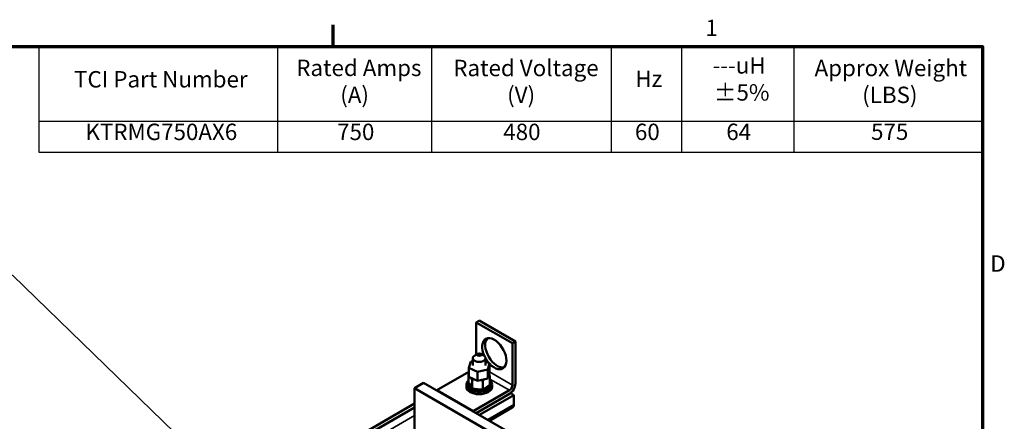
# Model space of a CAD drawing. Units: inches. Extents: x 2 to 86, y 1 to 67.
# Drawn here: x 56.8 to 85.6, y 55 to 66.8 of the extents above; entities that cross this region are included whole.
import ezdxf

# ---------------------------------------------------------------- set-up
doc = ezdxf.new("R2010")
doc.units = ezdxf.units.IN
doc.header["$LTSCALE"] = 4
doc.header["$MEASUREMENT"] = 0
doc.layers.get('0').update_dxf_attribs({"lineweight": 25})
for name, color, linetype, lineweight in [('Border (ANSI)', 7, 'Continuous', 70), ('Symbol (ANSI)', 7, 'Continuous', 25), ('Visible (ANSI)', 7, 'Continuous', 50), ('Visible Narrow (ANSI)', 7, 'Continuous', 35)]:
    doc.layers.add(name, color=color, linetype=linetype, lineweight=lineweight)
doc.styles.add('Note Text (ANSI)', font='tahoma.ttf')
doc.dimstyles.new('Default (ANSI)$7', dxfattribs={"dimscale": 4, "dimtxt": 0.12, "dimasz": 0.098425, "dimexe": 0.125, "dimexo": 0.0625, "dimgap": 0.031496, "dimtad": 0, "dimtih": 1, "dimtoh": 1, "dimrnd": 1e-08, "dimzin": 0, "dimdsep": 46, "dimtxsty": 'Note Text (ANSI)', "dimcen": 0.09, "dimdle": 0.393701, "dimclrd": 256, "dimclre": 256, "dimclrt": 256, "dimadec": 0, "dimazin": 1, "dimtfac": 1, "dimtofl": 0, "dimtmove": 0, "dimatfit": 3, "dimfxl": 1, "dimtolj": 1, "dimtzin": 4, "dimlwd": -1, "dimlwe": -1, "dimarcsym": 0})

# ---------------------------------------------------------------- blocks, each defined once
blk = doc.blocks.new('Borders Default Border')
at = {"layer": 'Border (ANSI)'}
blk.add_line((16.5, 16.5), (16.5, 16.66), dxfattribs=at)
at = {"layer": 'Border (ANSI)', "flags": 128}
blk.add_lwpolyline([(0.75, 0.5), (0.75, 16.5), (21.25, 16.5), (21.25, 0.5), (0.75, 0.5)], dxfattribs=at)
at = {"layer": 'Border (ANSI)', "char_height": 0.12, "attachment_point": 7, "style": 'Note Text (ANSI)'}
for s, insert in [('1', (19.2229, 16.54)), ('D', (21.306, 14.815))]:
    blk.add_mtext(s, dxfattribs=dict(at, insert=insert))
blk = doc.blocks.new('Table1')
at = {"layer": 'Symbol (ANSI)'}
for p, q in [((14.3466, 16.5), (21.25, 16.5)), ((14.3466, 16.5), (14.3466, 15.9555)), ((16.0913, 16.5), (16.0913, 15.9555)), ((17.2189, 16.5), (17.2189, 15.9555)), ((18.532, 16.5), (18.532, 15.9555)), ((19.0479, 16.5), (19.0479, 15.9555)), ((19.8689, 16.5), (19.8689, 15.9555)), ((21.25, 16.5), (21.25, 15.9555)), ((14.3466, 15.9555), (21.25, 15.9555)), ((14.3466, 15.9555), (14.3466, 15.727)), ((16.0913, 15.9555), (16.0913, 15.727)), ((17.2189, 15.9555), (17.2189, 15.727)), ((18.532, 15.9555), (18.532, 15.727)), ((19.0479, 15.9555), (19.0479, 15.727)), ((19.8689, 15.9555), (19.8689, 15.727)), ((21.25, 15.9555), (21.25, 15.727)), ((14.3466, 15.727), (21.25, 15.727))]:
    blk.add_line(p, q, dxfattribs=at)
at = {"layer": 'Symbol (ANSI)', "char_height": 0.12, "attachment_point": 7, "style": 'Note Text (ANSI)'}
for s, insert in [('Rated Amps', (16.229, 16.2473)), ('Rated Voltage', (17.3777, 16.2464)), ('---uH', (19.274, 16.2653)), ('Approx Weight', (20.0209, 16.2464)), ('TCI Part Number', (14.6034, 16.1638)), ('Hz', (18.7096, 16.1678)), ('(A)', (16.5509, 16.0497)), ('(V)', (17.7716, 16.0497)), ('±5%', (19.2857, 16.0677)), ('(LBS)', (20.3692, 16.0497)), ('KTRMG750AX6', (14.6869, 15.7788)), ('750', (16.5279, 15.7788)), ('480', (17.7436, 15.7786)), ('60', (18.7066, 15.7788)), ('64', (19.3751, 15.7789)), ('575', (20.4343, 15.78))]:
    blk.add_mtext(s, dxfattribs=dict(at, insert=insert))

msp = doc.modelspace()

# ---------------------------------------------------------------- linework, layer by layer
at = {"layer": 'Visible (ANSI)'}
for p, q in [((70.2697, 57.9788), (70.1813, 57.9278)), ((70.1813, 57.9278), (71.242, 57.3154)), ((70.1813, 57.9278), (70.1813, 56.9803)), ((70.2697, 57.9788), (71.3304, 57.3665)), ((71.242, 57.3154), (71.3304, 57.3665)), ((71.3304, 57.3665), (71.3304, 56.1417)), ((71.242, 56.0907), (71.242, 57.3154)), ((70.0205, 56.779), (69.9706, 56.5962)), ((70.0822, 56.7927), (70.0205, 56.779)), ((70.0822, 56.6627), (70.0822, 56.8782)), ((70.2255, 57.0058), (70.1371, 56.9548)), ((70.3139, 57.0058), (70.4023, 56.9548)), ((70.4572, 56.6627), (70.4572, 56.8782)), ((70.5688, 56.7291), (70.4572, 56.7812)), ((69.9706, 56.4794), (69.0323, 55.9376)), ((69.9706, 56.5962), (69.9706, 56.3325)), ((69.9706, 56.5962), (70.2198, 56.4799)), ((70.2198, 56.4799), (70.5189, 56.5463)), ((70.2198, 56.4799), (70.2198, 56.2162)), ((70.5189, 56.5463), (70.5688, 56.7291)), ((70.5189, 56.5463), (70.5189, 56.2826)), ((70.5688, 56.7291), (70.5688, 56.4653)), ((69.9546, 56.4326), (69.9706, 56.4434)), ((69.9546, 56.4326), (69.9546, 56.164)), ((69.9706, 56.4065), (69.9546, 56.4326)), ((70.2198, 56.2162), (69.9706, 56.3325)), ((70.0616, 56.2582), (70.0343, 56.3028)), ((70.0616, 56.2582), (70.0616, 55.9896)), ((70.15, 56.2488), (70.0616, 56.2582)), ((70.5189, 56.2826), (70.2198, 56.2162)), ((70.3767, 56.2245), (70.2962, 56.2332)), ((70.435, 56.264), (70.3767, 56.2245)), ((70.3767, 56.2245), (70.3767, 55.9559)), ((70.5688, 56.4653), (70.5189, 56.2826)), ((70.5848, 56.3652), (70.5316, 56.3293)), ((70.5548, 56.4141), (70.5848, 56.3652)), ((70.5848, 56.3652), (70.5848, 56.0966)), ((68.3757, 56.003), (68.6444, 56.1582)), ((70.9071, 54.5415), (68.3757, 56.003)), ((68.3757, 54.7783), (68.3757, 56.003)), ((68.6444, 56.1582), (71.1758, 54.6966)), ((69.0323, 55.9376), (70.0929, 55.3252)), ((69.0323, 55.9376), (69.0323, 55.9342)), ((69.8947, 56.0397), (69.8947, 56.1091)), ((69.9466, 56.1258), (69.9466, 56.1046)), ((69.9467, 56.124), (69.9467, 56.1028)), ((69.9508, 56.1605), (69.9508, 56.1393)), ((69.9544, 56.0895), (69.9544, 56.0683)), ((69.9546, 56.164), (69.9559, 56.1619)), ((69.9551, 56.0878), (69.9551, 56.0665)), ((69.9559, 56.1619), (69.9573, 56.1597)), ((69.9573, 56.1597), (69.973, 56.1341)), ((69.973, 56.1341), (70.0412, 56.0228)), ((69.9742, 56.0548), (69.9742, 56.0335)), ((69.9755, 56.0531), (69.9755, 56.0319)), ((70.0054, 56.0229), (70.0054, 56.0017)), ((70.0072, 56.0215), (70.0072, 56.0002)), ((70.0412, 56.0228), (70.0542, 56.0017)), ((70.0468, 55.9952), (70.0468, 55.974)), ((70.049, 55.994), (70.049, 55.9728)), ((70.0542, 56.0017), (70.0567, 55.9977)), ((70.0567, 55.9977), (70.0616, 55.9896)), ((70.0616, 55.9896), (70.1018, 55.9853)), ((70.0929, 55.3252), (71.1536, 55.9376)), ((70.0967, 55.9727), (70.0967, 55.9515)), ((70.0993, 55.9718), (70.0993, 55.9505)), ((70.1018, 55.9853), (70.3441, 55.9594)), ((70.1533, 55.9563), (70.1533, 55.935)), ((70.1562, 55.9556), (70.1562, 55.9344)), ((70.2143, 55.9465), (70.2143, 55.9253)), ((70.2174, 55.9462), (70.2174, 55.925)), ((70.2775, 55.9438), (70.2775, 55.9226)), ((70.2806, 55.9438), (70.2806, 55.9226)), ((70.3404, 55.9482), (70.3404, 55.927)), ((70.3434, 55.9486), (70.3434, 55.9274)), ((70.3441, 55.9594), (70.3767, 55.9559)), ((70.3767, 55.9559), (70.3923, 55.9665)), ((70.3923, 55.9665), (70.4008, 55.9722)), ((70.4005, 55.9597), (70.4005, 55.9385)), ((70.4008, 55.9722), (70.4191, 55.9846)), ((70.4033, 55.9604), (70.4033, 55.9392)), ((70.4191, 55.9846), (70.5532, 56.0753)), ((70.4557, 55.9777), (70.4557, 55.9565)), ((70.4582, 55.9787), (70.4582, 55.9575)), ((70.5036, 56.0016), (70.5036, 55.9804)), ((70.5058, 56.0029), (70.5058, 55.9817)), ((70.5426, 56.0304), (70.5426, 56.0092)), ((70.5443, 56.0319), (70.5443, 56.0107)), ((70.5532, 56.0753), (70.5848, 56.0966)), ((70.5711, 56.0631), (70.5711, 56.0418)), ((70.5722, 56.0647), (70.5722, 56.0435)), ((70.585, 56.1711), (70.585, 56.1499)), ((70.5881, 56.0983), (70.5881, 56.0771)), ((70.5886, 56.1001), (70.5886, 56.0789)), ((70.5928, 56.1348), (70.5928, 56.1136)), ((70.6447, 56.0397), (70.6447, 56.1091)), ((71.1536, 55.8355), (70.1784, 55.2725)), ((71.1929, 55.8545), (70.1816, 55.2706)), ((71.2877, 55.7998), (70.2764, 55.2159)), ((70.8917, 55.6806), (70.8884, 55.6824)), ((71.2877, 55.7998), (71.1929, 55.8545)), ((71.2877, 55.5119), (71.2877, 55.7998)), ((68.3757, 55.5474), (65.2437, 53.7391)), ((68.3757, 55.438), (65.3384, 53.6844)), ((70.0929, 55.3218), (70.0929, 55.3252)), ((71.2877, 55.5119), (70.5257, 55.072)), ((70.569, 55.047), (71.236, 55.432))]:
    msp.add_line(p, q, dxfattribs=at)
for centre, major_axis, start_param, end_param in [((70.7116, 57.0093), (-0.25, 0.433), 1.9401855, 7.6828479), ((70.8, 57.0603), (-0.25, 0.433), 0.1777106, 2.9638821), ((70.2697, 56.8782), (-0.1875, 0), 5.4977871, 10.2101761), ((70.7116, 57.0093), (-0.25, 0.433), 1.5528672, 1.8889183), ((70.2697, 56.1091), (0.375, 0), 2.5684395, 6.8563385), ((70.2697, 56.0397), (0.375, 0), 3.1415927, 6.2831853), ((69.9473, 56.1432), (0.0302, 0), 4.6898182, 5.7297104), ((70.2697, 56.1303), (-0.3232, 0), 0.0241303, 0.0336756), ((70.2697, 56.1091), (-0.3232, 0), 0.0241303, 0.0336756), ((69.9492, 56.1067), (0.0302, 0), 4.8861678, 7.9343583), ((69.9492, 56.0854), (0.0302, 0), 0.6552196, 1.651173), ((70.2697, 56.1303), (-0.3232, 0), 6.110966, 6.1205114), ((69.9473, 56.1432), (-0.0302, 0), 4.3760693, 4.5964161), ((69.9473, 56.122), (0.0302, 0), 0.6552196, 1.4548235), ((69.9579, 56.1793), (0.0302, 0), 4.4934687, 4.6469435), ((70.2697, 56.1303), (-0.3232, 0), 0.2204798, 0.2300252), ((70.2697, 56.1091), (-0.3232, 0), 0.2204798, 0.2300252), ((69.9633, 56.071), (0.0302, 0), 5.0825173, 8.1307079), ((69.9633, 56.0498), (0.0302, 0), 0.6552196, 1.8475225), ((70.2697, 56.1303), (-0.3232, 0), 0.4168294, 0.4263747), ((70.2697, 56.1091), (0.3232, 0), 3.558422, 3.5679674), ((69.9892, 56.0376), (0.0302, 0), 5.2788668, 8.3270574), ((69.9892, 56.0164), (0.0302, 0), 0.6552196, 2.0438721), ((70.2697, 56.1303), (-0.3232, 0), 0.6131789, 0.6227243), ((70.2697, 56.1091), (0.3232, 0), 3.7547715, 3.7643169), ((70.0259, 56.0078), (-0.0302, 0), 4.1798771, 5.3818143), ((70.0259, 55.9866), (0.0302, 0), 0.6552196, 2.2402216), ((70.0259, 56.0078), (0.0302, 0), 5.4752164, 5.9259026), ((70.2697, 56.1303), (-0.3232, 0), 0.8095284, 0.8190738), ((70.2697, 56.1091), (0.3232, 0), 3.9511211, 3.9606665), ((70.072, 55.9827), (-0.0302, 0), 5.2457957, 5.5781638), ((70.072, 55.9615), (0.0302, 0), 0.6116194, 2.4365712), ((70.072, 55.9827), (0.0302, 0), 5.6715659, 6.432379), ((70.2697, 56.1303), (-0.3232, 0), 1.005878, 1.0154233), ((70.2697, 56.1091), (0.3232, 0), 4.1474706, 4.157016), ((70.1257, 55.9633), (0.0302, 0), 5.8679155, 8.916106), ((70.1257, 55.9421), (0.0302, 0), 0.4152699, 2.6329207), ((70.2697, 56.1303), (-0.3232, 0), 1.2022275, 1.2117729), ((70.2697, 56.1091), (0.3232, 0), 4.3438202, 4.3533655), ((70.1849, 55.9503), (0.0302, 0), 6.064265, 9.1124556), ((70.1849, 55.929), (-0.0302, 0), 3.360513, 5.9708629), ((70.2697, 56.1303), (-0.3232, 0), 1.3985771, 1.4081224), ((70.2697, 56.1091), (0.3232, 0), 4.5401697, 4.5497151), ((70.2473, 55.9442), (0.0302, 0), 6.2606145, 9.3088051), ((70.2473, 55.9229), (-0.0302, 0), 3.1641634, 6.1672124), ((70.2697, 56.1303), (-0.3232, 0), 1.5949266, 1.604472), ((70.2697, 56.1091), (0.3232, 0), 4.7365193, 4.7460646), ((70.3107, 55.9452), (0.0302, 0), 0.1737788, 3.2219693), ((70.3107, 55.924), (-0.0302, 0), 3.3153714, 6.2028086), ((70.2697, 56.1303), (-0.3232, 0), 1.7912761, 1.8008215), ((70.2697, 56.1091), (0.3232, 0), 4.9328688, 4.9424142), ((70.3724, 55.9534), (-0.0302, 0), 5.9311087, 6.5599115), ((70.3724, 55.9322), (-0.0302, 0), 3.511721, 6.0064591), ((70.3724, 55.9534), (0.0302, 0), 0.3701283, 0.8494206), ((70.4302, 55.9684), (-0.0302, 0), 6.062166, 6.7562611), ((70.2697, 56.1303), (-0.3232, 0), 1.9876257, 1.997171), ((70.2697, 56.1091), (0.3232, 0), 5.1292183, 5.1387637), ((70.4302, 55.9471), (0.0302, 0), 0.5664779, 2.6685169), ((70.4302, 55.9684), (-0.0302, 0), 3.7080705, 5.0908113), ((70.4818, 55.9896), (-0.0302, 0), 3.90442, 6.9526106), ((70.2697, 56.1303), (-0.3232, 0), 2.1839752, 2.1935206), ((70.2697, 56.1091), (0.3232, 0), 5.3255679, 5.3351132), ((70.4818, 55.9683), (0.0302, 0), 0.7628274, 2.4863731), ((70.5253, 56.0162), (-0.0302, 0), 4.1007696, 7.1489602), ((70.5253, 55.9949), (0.0302, 0), 0.9591769, 2.4863731), ((70.2697, 56.1303), (-0.3232, 0), 2.3803248, 2.3898701), ((70.2697, 56.1091), (0.3232, 0), 5.5219174, 5.5314628), ((70.559, 56.0471), (-0.0302, 0), 4.2971191, 7.3453097), ((70.559, 56.0259), (0.0302, 0), 1.1555265, 2.4863731), ((70.2697, 56.1303), (-0.3232, 0), 2.5766743, 2.5862197), ((70.2697, 56.1091), (0.3232, 0), 5.718267, 5.7278123), ((70.5815, 56.0813), (-0.0302, 0), 0.3543499, 1.2584739), ((70.5815, 56.0601), (0.0302, 0), 1.351876, 2.4863731), ((70.2697, 56.1303), (0.3232, 0), 5.9146165, 5.9241619), ((70.2697, 56.1091), (0.3232, 0), 5.9146165, 5.9241619), ((70.2697, 56.1303), (0.3232, 0), 0.2204798, 0.2240532), ((70.5902, 56.1539), (-0.0302, 0), 4.8861678, 4.89474), ((70.5902, 56.1327), (0.0302, 0), 1.7445751, 1.7531473), ((70.5902, 56.1539), (0.0302, 0), 4.530038, 4.7927657), ((70.5921, 56.1174), (-0.0302, 0), 4.6898182, 4.956834), ((70.5921, 56.0962), (0.0302, 0), 1.5482256, 1.8152413), ((70.5921, 56.1174), (0.0302, 0), 4.467944, 4.5964161), ((70.5815, 56.0813), (-0.0302, 0), 4.4934687, 4.6042687), ((70.2697, 56.1303), (0.3232, 0), 6.110966, 6.1205114), ((70.2697, 56.1091), (0.3232, 0), 6.110966, 6.1205114), ((70.2697, 56.1303), (0.3232, 0), 0.0241303, 0.0336756), ((71.1536, 56.0397), (-0.125, -0.2165), 0.7853982, 2.3561945), ((71.1536, 56.0397), (0.0625, 0.1083), 3.9269908, 5.4977871), ((70.2697, 55.5783), (-0.375, 0), 1.7585559, 1.7807569), ((70.2697, 55.5783), (0.375, 0), 6.0732248, 6.0954257), ((71.101, 55.6659), (0.135, -0.2338), 0, 0.5741873)]:
    msp.add_ellipse(centre, major_axis=major_axis, ratio=0.5773503, start_param=start_param, end_param=end_param, dxfattribs=at)
msp.add_ellipse((70.2697, 56.9803), major_axis=(-0.0625, 0), ratio=0.5773503, dxfattribs=at)
at = {"layer": 'Visible Narrow (ANSI)'}
for p, q in [((70.5688, 56.4794), (71.242, 56.0907)), ((70.5848, 56.266), (71.1536, 55.9376)), ((68.3757, 55.1963), (65.4367, 53.4995))]:
    msp.add_line(p, q, dxfattribs=at)

# ---------------------------------------------------------------- block references
at = {"xscale": 4, "yscale": 4, "zscale": 4}
for name in ['Borders Default Border', 'Table1']:
    msp.add_blockref(name, (0, 0), dxfattribs=at)

# ---------------------------------------------------------------- leaders
at = {"layer": 'Symbol (ANSI)', "annotation_type": 0, "has_hookline": 1, "hookline_direction": 1, "text_width": 0.2063}
msp.add_leader([(63.2829, 52.8364), (56.6261, 59.3029), (56.2324, 59.3029)], dimstyle='Default (ANSI)$7', override={"dimtad": 0}, dxfattribs=at)

doc.saveas('drawing.dxf')
